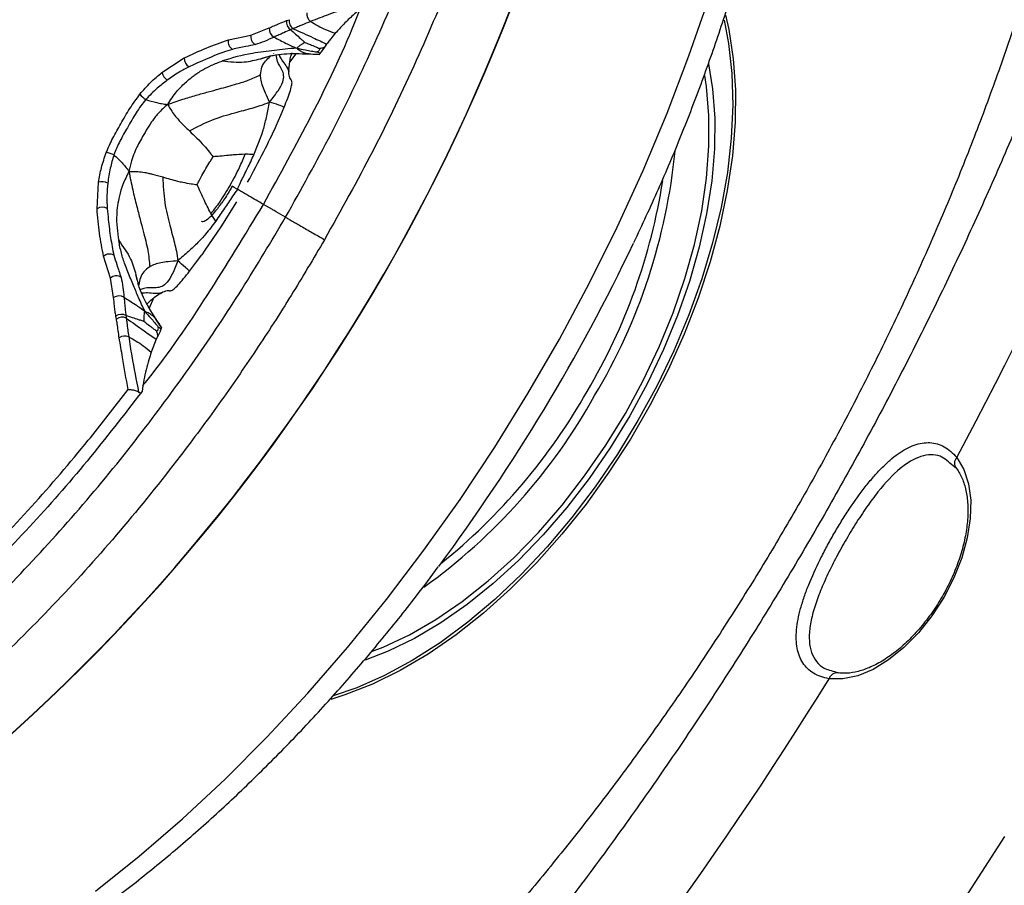
# Model space of a CAD drawing. Units: millimetres. Extents: x 69 to 1126, y 56 to 792.
# Drawn here: x 924 to 963, y 185 to 219 of the extents above; entities that cross this region are included whole.
import ezdxf

# ---------------------------------------------------------------- set-up
doc = ezdxf.new("R2010")
doc.units = ezdxf.units.MM

msp = doc.modelspace()

# ---------------------------------------------------------------- linework, layer by layer
at = {"color": 7, "linetype": 'Continuous', "lineweight": 25}
for p, q in [((932.8119, 218.7785), (933.5427, 219.0607)), ((934.2368, 219.3525), (934.3439, 219.3907)), ((931.9131, 218.5808), (932.8119, 218.7785)), ((935.7619, 218.299), (935.6289, 218.101)), ((935.8419, 218.4152), (935.7619, 218.299)), ((933.2034, 217.8299), (933.6285, 217.9532)), ((933.4167, 217.8962), (933.2034, 217.8299)), ((933.7152, 218.0341), (933.732, 218.0232)), ((934.3678, 217.6902), (934.6231, 218.0236)), ((935.12, 218.0303), (935.082, 218.0324)), ((935.134, 218.0252), (935.5759, 217.9991)), ((929.252, 217.2808), (930.1392, 217.8593)), ((934.3296, 217.309), (934.3409, 217.3868)), ((933.8231, 215.144), (934.0124, 215.5743)), ((934.0124, 215.5743), (934.1455, 215.893)), ((926.6561, 211.8336), (926.7152, 212.8936)), ((932.2324, 212.1115), (931.603, 211.1034)), ((933.6718, 211.7976), (933.3156, 212.0034)), ((931.603, 211.1034), (930.974, 210.1692)), ((930.974, 210.1692), (930.8426, 209.9842)), ((927.1961, 209.0538), (926.9181, 209.9307)), ((930.3586, 209.3356), (930.6002, 209.6531)), ((930.6002, 209.6531), (930.8426, 209.9842)), ((927.3174, 208.2783), (927.1961, 209.0538)), ((928.214, 209.1879), (928.3198, 208.758)), ((928.2334, 209.1018), (928.214, 209.1879)), ((928.2632, 208.9699), (928.2334, 209.1018)), ((929.2012, 208.4522), (929.2285, 208.4737)), ((928.7534, 207.8658), (928.9228, 208.2615)), ((927.4322, 207.4193), (927.4117, 207.5311)), ((928.9987, 207.4275), (928.9777, 207.4595)), ((929.2536, 207.0484), (929.0101, 207.418)), ((929.1917, 206.9516), (929.0867, 206.7373)), ((929.2162, 207.0046), (929.232, 207.0724)), ((929.0261, 206.6098), (928.8263, 206.0921)), ((929.0867, 206.7373), (929.0261, 206.6098)), ((961.0395, 201.4518), (960.9122, 201.5454)), ((956.1627, 193.3218), (956.3126, 193.2645))]:
    msp.add_line(p, q, dxfattribs=at)
at = {"color": 7, "linetype": 'Continuous', "lineweight": 25, "flags": 128}
for points in [[(926.5958, 184.5414), (928.3456, 185.9393), (930.0748, 187.434), (931.7781, 189.0213), (933.4506, 190.6963), (935.0873, 192.4543), (936.6836, 194.2899), (938.2346, 196.198), (939.7359, 198.1728), (941.1831, 200.2086), (942.5718, 202.2994), (943.8981, 204.439), (945.158, 206.6212), (946.3479, 208.8397), (947.4642, 211.0878), (948.5037, 213.359), (949.4633, 215.6466), (950.3402, 217.9439), (951.1319, 220.2442)], [(951.8043, 219.5782), (951.9354, 218.998), (952.1151, 217.8271), (952.1993, 216.588), (952.1872, 215.2898), (952.0791, 213.9421), (951.8757, 212.5549), (951.5785, 211.1384), (951.1898, 209.7031), (950.7123, 208.2598), (950.1497, 206.819), (949.5061, 205.3914), (948.7863, 203.9876), (947.9955, 202.618), (947.1397, 201.2927), (946.2252, 200.0215), (945.2588, 198.8139), (944.2475, 197.6788), (943.199, 196.6246), (942.1209, 195.6591), (941.0213, 194.7894), (939.9083, 194.022), (938.79, 193.3626), (937.6749, 192.816), (936.5712, 192.3863), (936.0047, 192.2102)], [(951.7451, 219.3764), (951.9249, 218.4391), (952.0566, 217.2363), (952.0926, 215.9699), (952.0326, 214.6494), (951.8771, 213.2844), (951.6273, 211.8851), (951.285, 210.4619), (950.8527, 209.0252), (950.3336, 207.5857), (949.7316, 206.1542), (949.0511, 204.7411), (948.2972, 203.3569)], [(951.1279, 217.6271), (951.2871, 216.6253), (951.3713, 215.4558), (951.3593, 214.227), (951.251, 212.949), (951.0476, 211.6324), (950.7505, 210.2881), (950.3623, 208.9273), (949.8862, 207.5612), (949.3261, 206.2011), (948.6867, 204.8583), (947.9733, 203.544)], [(937.6423, 194.1177), (938.1014, 194.2978), (939.1562, 194.7939), (940.2156, 195.4054), (941.2705, 196.1273), (942.3118, 196.9532), (943.3307, 197.8762), (944.3186, 198.8884), (945.2669, 199.9811), (946.1676, 201.1451), (947.013, 202.3704), (947.7959, 203.6465), (948.5096, 204.9625), (949.148, 206.3073), (949.7057, 207.6694), (950.1779, 209.0371), (950.5606, 210.3987), (950.8505, 211.7427), (951.0452, 213.0576), (951.1429, 214.3321), (951.1429, 215.5554), (951.0452, 216.7171), (950.9799, 217.1563)], [(932.9348, 213.9908), (933.2527, 214.7942), (933.3095, 214.9791), (933.3226, 215.0252), (933.3258, 215.0367), (933.3266, 215.0396), (933.3268, 215.0403), (933.3269, 215.0405), (933.3269, 215.0405), (933.3269, 215.0405), (933.3269, 215.0405), (933.3269, 215.0405), (933.3269, 215.0405), (933.3269, 215.0405), (933.3269, 215.0405), (933.3269, 215.0405)], [(926.3073, 202.5745), (926.3892, 202.6754), (927.8997, 204.6064)], [(948.2972, 203.3569), (947.4754, 202.0119), (946.5919, 200.7161), (945.6531, 199.4789), (944.6661, 198.3097), (943.6381, 197.2171), (942.5767, 196.209), (941.4899, 195.2931), (940.3855, 194.4761), (939.2719, 193.764), (938.1573, 193.1621), (937.0499, 192.6748), (936.1031, 192.3483)], [(947.9733, 203.544), (947.1918, 202.269), (946.3487, 201.044), (945.4509, 199.8789), (944.5058, 198.7836), (943.5214, 197.767), (942.5058, 196.8377), (941.4674, 196.0033), (940.4148, 195.2706), (939.3567, 194.6459), (938.3019, 194.1342), (937.3822, 193.7805)], [(961.0536, 201.8824), (961.3394, 201.4086), (961.5285, 200.8327), (961.6156, 200.171), (961.5982, 199.4422), (961.4767, 198.6668), (961.2546, 197.8669), (960.9383, 197.065), (960.5366, 196.2837), (960.0608, 195.5452), (959.5245, 194.8702), (958.9428, 194.278), (958.3321, 193.7852), (957.7097, 193.4058), (957.0932, 193.1504), (956.4999, 193.0263), (955.9467, 193.037)], [(929.0382, 146.9255), (931.709, 149.2479), (934.3543, 151.6634), (936.971, 154.169), (939.5559, 156.7617), (942.1058, 159.4382), (944.6174, 162.1952), (947.0878, 165.0295), (949.5139, 167.9373), (951.8926, 170.9153), (954.2212, 173.9597), (956.4966, 177.0667), (958.7161, 180.2326), (960.877, 183.4534), (962.9766, 186.7252)]]:
    msp.add_lwpolyline(points, dxfattribs=at)
at = {"color": 7, "linetype": 'Continuous', "lineweight": 25}
for centre, radius, start, end in [((872.9428, 246.8602), 75.2771, 307.926774, 352.067559), ((872.7445, 246.9745), 75.5154, 307.983532, 352.016468), ((822.3448, 276.551), 157.5295, 331.705887, 341.406239), ((935.4325, 219.6271), 0.3855, 173.89274, 232.94457), ((933.9249, 219.0311), 0.3834, 175.56851, 241.32952), ((934.6055, 219.3024), 0.372, 172.26375, 237.31276), ((934.7129, 219.3395), 0.3726, 172.11395, 236.31056), ((933.1476, 218.7056), 0.3435, 167.74231, 243.12614), ((932.2522, 218.5071), 0.347, 167.73209, 240.31977), ((930.5465, 217.8548), 0.4073, 179.37527, 239.49653), ((929.7634, 217.4138), 0.5284, 194.57488, 235.8221), ((929.1816, 217.0587), 1.0336, 218.6085, 236.542), ((926.8708, 213.056), 1.0342, 63.46105, 81.38404), ((926.398, 216.4103), 23.4971, 329.1346, 354.44718), ((926.8549, 212.3824), 0.5299, 64.19826, 105.28298), ((926.0146, 216.55), 23.5527, 329.30867, 351.19475), ((926.8633, 211.4823), 0.4079, 60.53685, 120.54347), ((877.668, 244.1361), 78.0942, 323.35563, 334.454739), ((927.1514, 209.6738), 0.3471, 59.68574, 132.25129), ((927.4271, 208.7996), 0.3435, 56.88116, 132.27867), ((927.5342, 207.962), 0.3835, 58.67539, 124.42778), ((927.6394, 207.2369), 0.3721, 62.69161, 127.73303), ((927.661, 207.1252), 0.3726, 63.69366, 127.88289), ((927.7718, 206.3582), 0.3855, 67.05931, 126.10398), ((925.4055, 216.3383), 23.9734, 308.76807, 330.48691), ((926.0292, 215.8061), 23.5143, 305.6623, 330.85972), ((874.7944, 244.4014), 66.3555, 314.893566, 320.924446), ((961.2957, 201.6589), 0.3294, 137.28501, 218.95635), ((956.2613, 192.9391), 0.3295, 81.0493, 162.7135), ((821.9359, 275.8226), 157.5194, 318.593414, 328.29418)]:
    msp.add_arc(centre, radius, start, end, dxfattribs=at)
for points, knots in [([(934.1998, 211.4926), (934.8187, 212.6002), (936.0566, 214.8154), (937.7158, 218.2642), (939.2123, 221.7865), (940.5039, 225.3349), (941.5757, 228.8492), (942.4366, 232.3398), (943.0813, 235.8134), (943.499, 239.2081), (943.6871, 242.4617), (943.6499, 245.5859), (943.3797, 248.5794), (942.8808, 251.3915), (942.1631, 253.9844), (941.232, 256.3749), (940.0764, 258.5669), (938.8633, 260.3037), (937.6879, 261.6445), (936.6097, 262.6682), (935.4542, 263.5887), (934.6179, 264.1032), (934.1998, 264.3604)], [0, 0, 0, 0, 0.0528882, 0.1057766, 0.1601829, 0.2145898, 0.2675352, 0.3204806, 0.3749359, 0.4293886, 0.4823513, 0.5353128, 0.5899219, 0.6445341, 0.6974272, 0.7503209, 0.8047085, 0.8590957, 0.8941074, 0.9291189, 0.9645595, 1, 1, 1, 1]), ([(972.6004, 255.7242), (972.5985, 255.3392), (972.593, 254.2178), (972.531, 252.3082), (972.3895, 249.9773), (972.1743, 247.584), (971.8855, 245.1338), (971.5217, 242.6309), (971.0823, 240.08), (970.5669, 237.4859), (969.9753, 234.8534), (969.3075, 232.1875), (968.5638, 229.4933), (967.7448, 226.7757), (966.8512, 224.0398), (965.8839, 221.2908), (964.8441, 218.5338), (963.7332, 215.7738), (962.5528, 213.016), (961.3046, 210.2653), (959.9904, 207.5268), (958.6126, 204.8054), (957.1732, 202.1061), (955.6748, 199.4336), (954.12, 196.7927), (952.5115, 194.1882), (950.8523, 191.6247), (949.1455, 189.1066), (947.3942, 186.6384), (945.6019, 184.2243), (943.7719, 181.8683), (941.9079, 179.5744), (940.0135, 177.3465), (938.0927, 175.1883), (936.1492, 173.1031), (934.1873, 171.0942), (932.211, 169.1649), (930.2246, 167.3179), (928.2324, 165.5559), (926.2389, 163.8813), (924.2484, 162.2963), (922.2656, 160.8027), (920.2949, 159.4021), (918.3411, 158.0957), (916.4086, 156.8845), (914.502, 155.7691), (912.6258, 154.7496), (910.7845, 153.8259), (908.9824, 152.9975), (907.2236, 152.2633), (905.5121, 151.622), (903.8519, 151.072), (902.2464, 150.611), (900.6987, 150.2365), (899.2112, 149.9455), (897.7856, 149.7349), (896.423, 149.6012), (895.1232, 149.5412), (893.8852, 149.5516), (892.7061, 149.6298), (891.5812, 149.7743), (890.5037, 149.986), (889.4618, 150.266), (888.4489, 150.6334), (887.7653, 150.9173), (887.4284, 151.1084), (887.4065, 151.1209)], [0, 0, 0, 0, 0.0080709, 0.0235072, 0.0389763, 0.0544841, 0.0700321, 0.085621, 0.1012505, 0.1169199, 0.1326278, 0.1483725, 0.1641519, 0.179964, 0.1958061, 0.2116757, 0.2275702, 0.2434868, 0.2594227, 0.275375, 0.2913409, 0.3073175, 0.3233019, 0.3392912, 0.3552825, 0.3712726, 0.3872579, 0.4032356, 0.4192028, 0.4351565, 0.4510938, 0.467012, 0.4829082, 0.4987795, 0.5146232, 0.5304366, 0.5462173, 0.5619626, 0.5776705, 0.593339, 0.6089663, 0.6245513, 0.6400932, 0.655592, 0.6710484, 0.6864642, 0.7018423, 0.7171872, 0.7325054, 0.7478055, 0.7630988, 0.778396, 0.7937136, 0.8090738, 0.8245049, 0.8400425, 0.8557315, 0.8716288, 0.887807, 0.9043595, 0.9214074, 0.9391102, 0.9576778, 0.9773807, 0.998528, 1, 1, 1, 1]), ([(967.5725, 246.8508), (967.589, 246.6177), (967.6538, 245.7018), (967.6856, 244.0387), (967.6661, 241.8667), (967.5601, 239.6372), (967.3739, 237.3602), (967.1057, 235.0389), (966.7557, 232.6782), (966.3242, 230.2831), (965.8116, 227.8585), (965.2184, 225.4095), (964.5457, 222.9412), (963.7943, 220.4587), (962.9657, 217.9672), (962.0612, 215.472), (961.0825, 212.9783), (960.0315, 210.4913), (958.9101, 208.0161), (957.7207, 205.558), (956.4655, 203.1219), (955.147, 200.713), (953.768, 198.3363), (952.3313, 195.9965), (950.8399, 193.6987), (949.2969, 191.4474), (947.7055, 189.2473), (946.0693, 187.1029), (944.3915, 185.0184), (942.6759, 182.9981), (940.9262, 181.0461), (939.1462, 179.1662), (937.3398, 177.362), (935.511, 175.6372), (933.6639, 173.995), (931.8025, 172.4385), (929.9312, 170.9707), (928.0541, 169.5938), (926.1756, 168.3113), (924.2994, 167.1218), (922.4316, 166.0392), (921.09, 165.3054), (920.3775, 164.9631), (920.2788, 164.9157)], [0, 0, 0, 0, 0.0085888, 0.0337541, 0.0589248, 0.0841076, 0.109307, 0.1345262, 0.1597668, 0.1850296, 0.2103147, 0.2356214, 0.2609487, 0.2862954, 0.3116598, 0.3370402, 0.3624348, 0.3878416, 0.4132586, 0.4386839, 0.4641153, 0.4895507, 0.5149881, 0.5404254, 0.5658598, 0.5912891, 0.6167114, 0.6421245, 0.6675263, 0.6929148, 0.7182879, 0.7436437, 0.7689803, 0.7942959, 0.819589, 0.8448583, 0.8701027, 0.8953218, 0.9205157, 0.9456854, 0.9708328, 0.9959614, 1, 1, 1, 1]), ([(945.1666, 238.0895), (945.0352, 237.0343), (944.7724, 234.9237), (944.131, 231.6459), (943.3001, 228.3042), (942.244, 224.8461), (940.9667, 221.3204), (939.447, 217.7186), (937.7274, 214.1223), (936.414, 211.7696), (935.7573, 210.5933)], [0, 0, 0, 0, 0.1184082, 0.2368164, 0.3581332, 0.47945, 0.6077241, 0.7359982, 0.8679991, 1, 1, 1, 1]), ([(948.1393, 210.4762), (948.4708, 211.1855), (949.1364, 212.6097), (950.0452, 214.7711), (950.8866, 216.9476), (951.6498, 219.1305), (952.3342, 221.3138), (952.9375, 223.4921), (953.458, 225.6599), (953.8941, 227.812), (954.2443, 229.9428), (954.5075, 232.0472), (954.6813, 234.1193), (954.7535, 235.7803), (954.7595, 236.7448), (954.7613, 237.0426)], [0, 0, 0, 0, 0.0795612, 0.1597405, 0.2399468, 0.3201867, 0.4004666, 0.4807925, 0.5611701, 0.6416041, 0.7220985, 0.8026554, 0.8832746, 0.9639529, 1, 1, 1, 1]), ([(937.3169, 220.0809), (936.8532, 219.924), (936.1365, 219.6814), (935.4434, 219.414), (935.2003, 219.3194), (935.2003, 219.3194)], [0, 0, 0, 0, 0.6469288, 0.9999837, 1, 1, 1, 1]), ([(937.36, 219.9498), (937.2047, 219.8247), (936.9097, 219.5869), (936.5195, 219.2135), (936.3009, 218.9701), (936.1904, 218.847)], [0, 0, 0, 0, 0.3543988, 0.673396, 1, 1, 1, 1]), ([(933.3155, 212.0034), (933.9692, 213.1893), (935.279, 215.5657), (936.5435, 218.1877), (937.0971, 219.6101), (937.167, 219.7896)], [0, 0, 0, 0, 0.4653524, 0.9325151, 1, 1, 1, 1]), ([(933.5427, 219.0607), (933.6087, 219.0899), (933.7409, 219.1484), (933.9727, 219.2493), (934.1376, 219.3138), (934.2368, 219.3525)], [0, 0, 0, 0, 0.2848906, 0.5697531, 1, 1, 1, 1]), ([(935.2003, 219.3194), (935.2002, 219.3194), (935.0843, 219.271), (934.9115, 219.2017), (934.6785, 219.1031), (934.5643, 219.0527), (934.5063, 219.0296), (934.5063, 219.0296)], [0, 0, 0, 0, 0.0000462, 0.4937921, 0.7424986, 0.9999529, 1, 1, 1, 1]), ([(935.2003, 219.3194), (935.3981, 219.2036), (935.7191, 219.0157), (936.0597, 218.8938), (936.1904, 218.847)], [0, 0, 0, 0, 0.6163617, 1, 1, 1, 1]), ([(933.741, 218.6947), (933.741, 218.6947), (933.6122, 218.6355), (933.3625, 218.5169), (933.1132, 218.4376), (932.9923, 218.3992)], [0, 0, 0, 0, 0.0000442, 0.5152641, 1, 1, 1, 1]), ([(934.4045, 218.9893), (934.4045, 218.9893), (934.3137, 218.9522), (934.1582, 218.8828), (933.9343, 218.7832), (933.8055, 218.7244), (933.741, 218.6947), (933.741, 218.6947)], [0, 0, 0, 0, 0.0000494, 0.4243148, 0.7114077, 0.9999507, 1, 1, 1, 1]), ([(933.741, 218.6947), (933.8992, 218.6097), (934.1193, 218.4916), (934.4219, 218.3452), (934.5678, 218.2845), (934.6444, 218.2526)], [0, 0, 0, 0, 0.5481996, 0.7628748, 1, 1, 1, 1]), ([(934.5063, 219.0296), (934.5063, 219.0296), (934.4724, 219.016), (934.4382, 219.0031), (934.4045, 218.9893), (934.4045, 218.9893)], [0, 0, 0, 0, 0.0003138, 0.9996862, 1, 1, 1, 1]), ([(934.4045, 218.9893), (934.5352, 218.8714), (934.7027, 218.7201), (934.8898, 218.5551), (934.9484, 218.5022), (934.9717, 218.4811)], [0, 0, 0, 0, 0.6807079, 0.872489, 1, 1, 1, 1]), ([(934.5063, 219.0296), (934.7791, 218.908), (935.2509, 218.6978), (935.6666, 218.499), (935.8419, 218.4152)], [0, 0, 0, 0, 0.5783806, 1, 1, 1, 1]), ([(936.1904, 218.847), (936.1277, 218.7743), (936.0257, 218.656), (935.9155, 218.5171), (935.8618, 218.4428), (935.8419, 218.4152)], [0, 0, 0, 0, 0.4999815, 0.8146025, 1, 1, 1, 1]), ([(930.1392, 217.8593), (930.4362, 217.9982), (931.032, 218.2768), (931.6188, 218.4792), (931.9131, 218.5808)], [0, 0, 0, 0, 0.4983505, 1, 1, 1, 1]), ([(932.9923, 218.3992), (932.8645, 218.3709), (932.5605, 218.3036), (932.2565, 218.2416), (932.0804, 218.2056)], [0, 0, 0, 0, 0.4205303, 1, 1, 1, 1]), ([(934.9717, 218.4811), (934.9507, 218.4682), (934.8984, 218.4362), (934.8191, 218.3829), (934.725, 218.3184), (934.6737, 218.2765), (934.6444, 218.2526)], [0, 0, 0, 0, 0.1732652, 0.4305911, 0.675616, 1, 1, 1, 1]), ([(934.9717, 218.4811), (935.0285, 218.459), (935.1526, 218.4106), (935.3199, 218.3418), (935.458, 218.2825), (935.5264, 218.2504), (935.5534, 218.2378)], [0, 0, 0, 0, 0.2866586, 0.6272351, 0.8533286, 1, 1, 1, 1]), ([(935.7619, 218.299), (935.722, 218.2792), (935.6612, 218.2489), (935.5809, 218.2407), (935.5534, 218.2378)], [0, 0, 0, 0, 0.6572369, 1, 1, 1, 1]), ([(932.0804, 218.2056), (931.952, 218.1653), (931.3841, 217.9872), (930.7954, 217.7147), (930.3398, 217.5039)], [0, 0, 0, 0, 0.2261278, 1, 1, 1, 1]), ([(934.6444, 218.2526), (934.4888, 218.2404), (934.1837, 218.2165), (933.7478, 218.1542), (933.3129, 218.1011), (932.5941, 218.021), (932.0656, 217.862), (931.6737, 217.744)], [0, 0, 0, 0, 0.1419162, 0.2781448, 0.422461, 0.5717321, 1, 1, 1, 1]), ([(933.1995, 217.1942), (933.2125, 217.297), (933.2386, 217.5024), (933.3847, 217.7433), (933.5292, 217.8696), (933.6014, 217.9326)], [0, 0, 0, 0, 0.3338791, 0.6672089, 1, 1, 1, 1]), ([(933.5486, 217.937), (933.6107, 217.9485), (933.7446, 217.9734), (934.2636, 218.0497), (934.7822, 218.0352), (935.1282, 218.0255)], [0, 0, 0, 0, 0.2232715, 0.4816821, 1, 1, 1, 1]), ([(933.5579, 216.095), (933.6243, 216.1796), (933.7473, 216.3363), (933.9402, 216.6077), (934.1069, 216.8983), (934.1398, 217.1729), (934.0524, 217.4243), (933.8771, 217.656), (933.8353, 217.898), (933.8185, 217.9955)], [0, 0, 0, 0, 0.108889, 0.2017231, 0.3691544, 0.518319, 0.6598431, 0.8629904, 1, 1, 1, 1]), ([(933.9333, 218.0161), (933.9354, 218.0078), (933.9686, 217.8772), (934.104, 217.6967), (934.2672, 217.4866), (934.3116, 217.3601), (934.3296, 217.309)], [0, 0, 0, 0, 0.0316843, 0.5002578, 0.7982598, 1, 1, 1, 1]), ([(934.3325, 217.2922), (934.3374, 217.4217), (934.3441, 217.5979), (934.4033, 217.9002), (934.4419, 218.0282), (934.4573, 218.0792)], [0, 0, 0, 0, 0.6258488, 0.8512131, 1, 1, 1, 1]), ([(934.6444, 218.2526), (934.7609, 218.2301), (934.9547, 218.1928), (935.2258, 218.1363), (935.3829, 218.1128), (935.4595, 218.1013)], [0, 0, 0, 0, 0.4358615, 0.7248646, 1, 1, 1, 1]), ([(934.6444, 218.2526), (934.6923, 218.214), (934.7776, 218.1452), (934.9466, 218.0677), (935.0317, 218.0455), (935.082, 218.0324)], [0, 0, 0, 0, 0.3444018, 0.6126266, 1, 1, 1, 1]), ([(935.082, 218.0324), (935.1723, 218.0249), (935.329, 218.0118), (935.4803, 218.0076), (935.5444, 218.0058)], [0, 0, 0, 0, 0.5760586, 1, 1, 1, 1]), ([(935.5534, 218.2378), (935.5565, 218.2219), (935.5634, 218.1869), (935.5334, 218.1382), (935.4857, 218.1144), (935.4595, 218.1013)], [0, 0, 0, 0, 0.2735586, 0.601495, 1, 1, 1, 1]), ([(935.4595, 218.1013), (935.4813, 218.092), (935.5266, 218.0725), (935.5717, 218.0598), (935.5952, 218.0532)], [0, 0, 0, 0, 0.4815093, 1, 1, 1, 1]), ([(935.5444, 218.0058), (935.5494, 218.0092), (935.5576, 218.0147), (935.5704, 218.0261), (935.5818, 218.0372), (935.5907, 218.0479), (935.5952, 218.0532)], [0, 0, 0, 0, 0.3400116, 0.5600187, 0.7800198, 1, 1, 1, 1]), ([(935.5952, 218.0532), (935.6008, 218.0606), (935.6109, 218.0737), (935.6234, 218.0926), (935.6289, 218.101)], [0, 0, 0, 0, 0.5599678, 1, 1, 1, 1]), ([(930.3398, 217.5039), (930.2028, 217.4346), (929.9113, 217.287), (929.6207, 217.0842), (929.4666, 216.9766)], [0, 0, 0, 0, 0.4699213, 1, 1, 1, 1]), ([(929.4834, 216.0052), (929.5971, 216.179), (929.806, 216.4982), (930.1277, 216.8192), (930.3641, 217.0273), (930.534, 217.1603), (930.7024, 217.2785), (930.9332, 217.42), (931.2581, 217.5851), (931.5261, 217.6876), (931.6737, 217.744)], [0, 0, 0, 0, 0.1941931, 0.3567147, 0.4479476, 0.5177047, 0.5849453, 0.6711423, 0.8189424, 1, 1, 1, 1]), ([(931.6737, 217.744), (931.9691, 217.7119), (932.4985, 217.6543), (932.9874, 217.7761), (933.2034, 217.8299)], [0, 0, 0, 0, 0.5581633, 1, 1, 1, 1]), ([(928.3739, 216.4137), (928.5116, 216.573), (928.7914, 216.8964), (929.0969, 217.1514), (929.252, 217.2808)], [0, 0, 0, 0, 0.4924344, 1, 1, 1, 1]), ([(929.4834, 216.0052), (929.6835, 216.0756), (930.0586, 216.2077), (930.6037, 216.3662), (931.0901, 216.501), (931.6377, 216.6494), (932.1698, 216.7993), (932.7415, 216.9702), (933.0391, 217.1158), (933.1995, 217.1942)], [0, 0, 0, 0, 0.1570449, 0.2944548, 0.4210034, 0.533069, 0.7208125, 0.8495212, 1, 1, 1, 1]), ([(933.5578, 216.095), (933.5021, 216.2154), (933.4064, 216.4224), (933.2854, 216.7139), (933.2124, 216.9647), (933.2037, 217.1192), (933.1995, 217.1942)], [0, 0, 0, 0, 0.3354976, 0.5769919, 0.7947097, 1, 1, 1, 1]), ([(934.1455, 215.893), (934.2413, 216.1352), (934.3835, 216.4946), (934.4606, 216.8096), (934.4585, 216.9272), (934.4208, 216.9973), (934.3538, 217.0651), (934.3387, 217.2174), (934.3296, 217.309)], [0, 0, 0, 0, 0.2504758, 0.3715178, 0.4980086, 0.5839154, 0.7495337, 1, 1, 1, 1]), ([(929.4666, 216.9766), (929.3322, 216.8721), (929.0371, 216.6425), (928.7554, 216.3619), (928.6117, 216.1963), (928.6117, 216.1963)], [0, 0, 0, 0, 0.4554546, 0.999961, 1, 1, 1, 1]), ([(927.0257, 214.0786), (927.1095, 214.2718), (927.2791, 214.6627), (927.6165, 215.24), (927.9566, 215.8445), (928.2346, 216.2237), (928.3739, 216.4137)], [0, 0, 0, 0, 0.2352282, 0.4757072, 0.7372165, 1, 1, 1, 1]), ([(928.6117, 216.1963), (928.6117, 216.1963), (928.4702, 216.0332), (928.2072, 215.6646), (927.8811, 215.0963), (927.565, 214.542), (927.3979, 214.1695), (927.3329, 213.9813), (927.3329, 213.9813)], [0, 0, 0, 0, 0.0000186, 0.2566175, 0.5255338, 0.7633842, 0.9999814, 1, 1, 1, 1]), ([(929.4834, 216.0052), (929.3501, 215.887), (929.111, 215.6751), (928.8392, 215.3123), (928.6253, 214.9712), (928.4434, 214.6555), (928.2799, 214.3587), (928.1415, 214.0649), (928.0114, 213.7204), (927.9619, 213.4646), (927.9343, 213.322)], [0, 0, 0, 0, 0.1694306, 0.3038472, 0.4295599, 0.5526721, 0.6505275, 0.7519921, 0.8616585, 1, 1, 1, 1]), ([(928.6117, 216.1963), (928.7552, 216.1526), (928.9616, 216.0896), (929.2538, 216.03), (929.4014, 216.0141), (929.4834, 216.0052)], [0, 0, 0, 0, 0.5032822, 0.7236669, 1, 1, 1, 1]), ([(929.4834, 216.0052), (929.5346, 215.9115), (929.6241, 215.7474), (929.7885, 215.5306), (930.0172, 215.2661), (930.2121, 215.0775), (930.3495, 214.9445)], [0, 0, 0, 0, 0.2450081, 0.4288139, 0.5973923, 1, 1, 1, 1]), ([(930.3495, 214.9445), (930.6556, 215.1035), (931.2413, 215.4078), (931.9952, 215.6221), (932.5218, 215.7637), (932.8654, 215.8552), (933.2194, 215.96), (933.4374, 216.047), (933.5578, 216.095)], [0, 0, 0, 0, 0.2929447, 0.5606176, 0.6718881, 0.7740179, 0.8751619, 1, 1, 1, 1]), ([(933.3269, 215.0405), (933.3677, 215.2062), (933.4547, 215.5594), (933.522, 215.9092), (933.5577, 216.0949)], [0, 0, 0, 0, 0.4692027, 1, 1, 1, 1]), ([(934.158, 215.8868), (934.0819, 215.9177), (933.8906, 215.9955), (933.683, 216.0575), (933.5579, 216.0949)], [0, 0, 0, 0, 0.397492, 1, 1, 1, 1]), ([(932.6807, 212.8881), (932.9052, 213.3032), (933.3246, 214.0788), (933.6649, 214.806), (933.8231, 215.144)], [0, 0, 0, 0, 0.5352176, 1, 1, 1, 1]), ([(930.3495, 214.9445), (930.551, 214.7518), (930.8348, 214.4802), (931.133, 214.124), (931.2508, 213.9729), (931.3006, 213.9091)], [0, 0, 0, 0, 0.5856155, 0.8251293, 1, 1, 1, 1]), ([(926.7152, 212.8936), (926.7487, 213.0858), (926.8166, 213.4748), (926.9554, 213.8757), (927.0257, 214.0786)], [0, 0, 0, 0, 0.4938705, 1, 1, 1, 1]), ([(927.3329, 213.9813), (927.3329, 213.9813), (927.2728, 213.8075), (927.1668, 213.4267), (927.114, 213.0583), (927.0855, 212.8595)], [0, 0, 0, 0, 0.0000393, 0.4602603, 1, 1, 1, 1]), ([(927.3329, 213.9813), (927.4425, 213.8789), (927.6002, 213.7317), (927.7979, 213.5084), (927.8855, 213.3886), (927.9343, 213.322)], [0, 0, 0, 0, 0.5032822, 0.7236669, 1, 1, 1, 1]), ([(932.5769, 214.0101), (932.4238, 214.0036), (932.2034, 213.9942), (931.8683, 213.9603), (931.5959, 213.9315), (931.3909, 213.916), (931.3006, 213.9091)], [0, 0, 0, 0, 0.3590656, 0.5172003, 0.7870685, 1, 1, 1, 1]), ([(931.9827, 212.7741), (932.1139, 213.0082), (932.3405, 213.4123), (932.5069, 213.8331), (932.5769, 214.0101)], [0, 0, 0, 0, 0.5792254, 1, 1, 1, 1]), ([(932.2717, 212.6065), (932.3188, 212.71), (932.4065, 212.9029), (932.5431, 213.1754), (932.7203, 213.5345), (932.8473, 213.8047), (932.9348, 213.9908)], [0, 0, 0, 0, 0.2198992, 0.4098226, 0.593379, 1, 1, 1, 1]), ([(932.9348, 213.9908), (932.8732, 213.997), (932.7541, 214.009), (932.6345, 214.0098), (932.5769, 214.0101)], [0, 0, 0, 0, 0.5174382, 1, 1, 1, 1]), ([(930.6581, 212.7963), (930.6857, 212.8475), (930.7504, 212.9672), (930.8657, 213.182), (931.0079, 213.435), (931.144, 213.6551), (931.2409, 213.8122), (931.2829, 213.8805), (931.3006, 213.9091)], [0, 0, 0, 0, 0.136178, 0.3182233, 0.5686687, 0.8124047, 0.9212383, 1, 1, 1, 1]), ([(927.9343, 213.322), (927.8451, 213.147), (927.6811, 212.8254), (927.5506, 212.3591), (927.4712, 211.9587), (927.4099, 211.3488), (927.4745, 210.8975), (927.5234, 210.5555)], [0, 0, 0, 0, 0.1835837, 0.3375976, 0.4759959, 0.6029681, 1, 1, 1, 1]), ([(927.9343, 213.322), (928.0519, 213.3243), (928.2577, 213.3283), (928.5306, 213.2895), (928.7244, 213.2507), (928.9654, 213.1943), (929.147, 213.1421), (929.2859, 213.1023)], [0, 0, 0, 0, 0.2694535, 0.4714149, 0.601633, 0.6955552, 1, 1, 1, 1]), ([(927.9343, 213.322), (927.9812, 213.0761), (928.069, 212.6163), (928.2312, 211.9764), (928.3776, 211.4225), (928.5321, 210.8237), (928.7041, 210.187), (928.744, 209.7257), (928.7627, 209.5094)], [0, 0, 0, 0, 0.1853298, 0.3466571, 0.4900879, 0.6131399, 0.8186429, 1, 1, 1, 1]), ([(927.0855, 212.8595), (927.0704, 212.6932), (927.0382, 212.339), (927.055, 212.0113), (927.064, 211.8374)], [0, 0, 0, 0, 0.4694832, 1, 1, 1, 1]), ([(929.2859, 213.1023), (929.3012, 212.7577), (929.3306, 212.0983), (929.522, 211.3383), (929.6627, 210.8114), (929.7552, 210.4682), (929.8415, 210.1093), (929.8752, 209.8771), (929.8938, 209.7488)], [0, 0, 0, 0, 0.2929551, 0.5606361, 0.6719094, 0.774041, 0.8751856, 1, 1, 1, 1]), ([(929.2859, 213.1023), (929.4823, 213.0439), (929.7495, 212.9644), (930.1276, 212.8803), (930.3882, 212.8338), (930.578, 212.8074), (930.6581, 212.7963)], [0, 0, 0, 0, 0.43059, 0.5859025, 0.8252505, 1, 1, 1, 1]), ([(931.2087, 211.6405), (931.1092, 211.8376), (930.9576, 212.1376), (930.7866, 212.5295), (930.6974, 212.7147), (930.6581, 212.7963)], [0, 0, 0, 0, 0.5170386, 0.7869972, 1, 1, 1, 1]), ([(931.9824, 212.7736), (931.8452, 212.5428), (931.6085, 212.1444), (931.3271, 211.7897), (931.2087, 211.6405)], [0, 0, 0, 0, 0.5792256, 1, 1, 1, 1]), ([(932.0644, 212.7274), (932.0345, 212.6763), (931.9111, 212.4654), (931.6794, 212.108), (931.3893, 211.7215), (931.123, 211.4326), (930.9551, 211.3274), (930.8609, 211.2952), (930.8509, 211.3299), (930.8499, 211.3336)], [0, 0, 0, 0, 0.0587782, 0.242863, 0.4299886, 0.6299346, 0.8485502, 0.9838962, 1, 1, 1, 1]), ([(932.2717, 212.6065), (932.2056, 212.514), (932.0825, 212.3417), (931.9147, 212.0871), (931.6923, 211.7541), (931.5219, 211.5091), (931.4045, 211.3402)], [0, 0, 0, 0, 0.2198992, 0.4098226, 0.593379, 1, 1, 1, 1]), ([(933.3153, 212.0035), (933.1214, 212.1157), (932.7348, 212.3394), (932.2874, 212.5983), (932.0644, 212.7274)], [0, 0, 0, 0, 0.5016354, 1, 1, 1, 1]), ([(928.4937, 204.7589), (928.563, 204.8447), (929.4785, 205.9781), (931.1236, 208.3858), (932.5755, 210.7819), (933.3156, 212.0034)], [0, 0, 0, 0, 0.0386211, 0.5099083, 1, 1, 1, 1]), ([(926.9181, 209.9307), (926.8591, 210.235), (926.7408, 210.8461), (926.6844, 211.5036), (926.6561, 211.8336)], [0, 0, 0, 0, 0.4979756, 1, 1, 1, 1]), ([(927.064, 211.8374), (927.0779, 211.6892), (927.1157, 211.2866), (927.1923, 210.662), (927.2818, 210.2032), (927.3266, 209.9734)], [0, 0, 0, 0, 0.2253911, 0.6121098, 1, 1, 1, 1]), ([(931.4045, 211.3402), (931.3683, 211.3905), (931.2983, 211.4876), (931.2379, 211.5907), (931.2087, 211.6405)], [0, 0, 0, 0, 0.5174382, 1, 1, 1, 1]), ([(934.1998, 211.4926), (934.0677, 211.5688), (933.87, 211.683), (933.7212, 211.769), (933.6718, 211.7976)], [0, 0, 0, 0, 0.6679771, 1, 1, 1, 1]), ([(888.4174, 185.063), (889.0756, 184.7198), (890.3943, 184.0324), (892.5639, 183.3656), (894.8498, 182.9672), (897.2503, 182.8687), (899.7461, 183.0713), (902.3219, 183.5674), (904.9606, 184.3516), (907.6448, 185.4198), (910.3675, 186.7791), (913.1116, 188.4151), (915.8489, 190.3083), (918.5532, 192.4417), (921.2008, 194.8062), (923.7748, 197.3809), (926.2583, 200.1461), (928.534, 202.9609), (930.5981, 205.7886), (932.4735, 208.5869), (933.6246, 210.5244), (934.1998, 211.4926)], [0, 0, 0, 0, 0.0535521, 0.1072933, 0.1610366, 0.2145916, 0.2682024, 0.3220017, 0.3757949, 0.4293976, 0.4830754, 0.5369578, 0.5908477, 0.6445359, 0.6980845, 0.7518195, 0.8055542, 0.8591024, 0.9060474, 0.9530556, 1, 1, 1, 1]), ([(931.4045, 211.3402), (931.2722, 211.1603), (931.045, 210.8513), (930.7957, 210.5865), (930.6915, 210.4758)], [0, 0, 0, 0, 0.5819874, 1, 1, 1, 1]), ([(935.7573, 210.5933), (935.3171, 209.8468), (934.4367, 208.354), (933.023, 206.1651), (931.5441, 204.02), (929.7435, 201.5877), (927.5956, 198.9284), (925.0495, 196.0883), (922.3813, 193.43), (919.5702, 190.9166), (917.6376, 189.4479), (916.6501, 188.6974)], [0, 0, 0, 0, 0.0849232, 0.1698464, 0.2558204, 0.3417945, 0.4700119, 0.5982294, 0.7301692, 0.862109, 1, 1, 1, 1]), ([(928.5682, 207.7283), (928.4818, 207.9135), (928.3187, 208.2633), (928.1471, 208.6935), (928.0005, 209.0317), (927.8839, 209.3088), (927.7506, 209.648), (927.619, 210.065), (927.5561, 210.3877), (927.5234, 210.5555)], [0, 0, 0, 0, 0.1865282, 0.3523752, 0.4504811, 0.5500943, 0.6532295, 0.8196575, 1, 1, 1, 1]), ([(927.5234, 210.5555), (927.699, 210.3158), (928.0136, 209.8862), (928.1525, 209.4019), (928.214, 209.1879)], [0, 0, 0, 0, 0.5581633, 1, 1, 1, 1]), ([(930.6915, 210.4758), (930.5684, 210.3576), (930.306, 210.1056), (930.0368, 209.8724), (929.8939, 209.7486)], [0, 0, 0, 0, 0.4691943, 1, 1, 1, 1]), ([(927.3266, 209.9734), (927.3665, 209.8487), (927.4614, 209.5522), (927.5585, 209.2578), (927.6148, 209.0873)], [0, 0, 0, 0, 0.4206821, 1, 1, 1, 1]), ([(929.8938, 209.7486), (929.8201, 209.567), (929.6851, 209.2346), (929.4728, 208.8724), (929.2512, 208.7055), (928.9559, 208.6499), (928.656, 208.6988), (928.4249, 208.6013), (928.3752, 208.5803)], [0, 0, 0, 0, 0.2011115, 0.3682255, 0.5171075, 0.6583634, 0.9265549, 1, 1, 1, 1]), ([(929.8937, 209.7487), (929.7617, 209.7367), (929.5345, 209.7161), (929.2215, 209.6751), (928.9678, 209.6129), (928.8297, 209.5432), (928.7627, 209.5094)], [0, 0, 0, 0, 0.3354976, 0.5769919, 0.7947097, 1, 1, 1, 1]), ([(930.3702, 209.3279), (930.3631, 209.3347), (930.3119, 209.3842), (930.1364, 209.5162), (929.9896, 209.6568), (929.8938, 209.7486)], [0, 0, 0, 0, 0.0523595, 0.3817874, 1, 1, 1, 1]), ([(928.7627, 209.5094), (928.6802, 209.4467), (928.5153, 209.3213), (928.3796, 209.0743), (928.3426, 208.8861), (928.3241, 208.792)], [0, 0, 0, 0, 0.3338791, 0.6672089, 1, 1, 1, 1]), ([(929.2285, 208.4737), (929.3117, 208.5113), (929.468, 208.5818), (929.5523, 208.5484), (929.6372, 208.5596), (929.7223, 208.6051), (929.9575, 208.8302), (930.1964, 209.1312), (930.3586, 209.3356)], [0, 0, 0, 0, 0.2491165, 0.4679139, 0.4986918, 0.6297008, 0.7485565, 1, 1, 1, 1]), ([(927.6148, 209.0873), (927.6435, 208.9553), (927.6991, 208.6988), (927.7212, 208.4228), (927.7336, 208.2896), (927.7336, 208.2896)], [0, 0, 0, 0, 0.5148311, 0.9999559, 1, 1, 1, 1]), ([(929.0069, 207.4228), (928.8257, 207.7172), (928.554, 208.1588), (928.3605, 208.6464), (928.315, 208.7754), (928.2939, 208.8352)], [0, 0, 0, 0, 0.5177444, 0.7763579, 1, 1, 1, 1]), ([(928.4392, 208.4632), (928.5186, 208.4715), (928.6942, 208.4899), (928.96, 208.4428), (929.1418, 208.4637), (929.2285, 208.4737)], [0, 0, 0, 0, 0.3013185, 0.6666263, 1, 1, 1, 1]), ([(928.662, 208.0255), (928.7107, 208.0752), (928.8329, 208.2002), (929.0358, 208.3549), (929.1688, 208.4344), (929.2445, 208.4796)], [0, 0, 0, 0, 0.2219661, 0.5573402, 1, 1, 1, 1]), ([(927.4117, 207.5311), (927.4007, 207.6006), (927.3786, 207.7395), (927.3486, 207.9896), (927.3291, 208.1699), (927.3174, 208.2783)], [0, 0, 0, 0, 0.2850593, 0.5699616, 1, 1, 1, 1]), ([(927.7336, 208.2896), (927.7336, 208.2895), (927.7433, 208.1829), (927.7606, 208.0064), (927.787, 207.7641), (927.8014, 207.6315), (927.8101, 207.5675), (927.8101, 207.5675)], [0, 0, 0, 0, 0.0000494, 0.4350798, 0.7207759, 0.9999506, 1, 1, 1, 1]), ([(927.7336, 208.2896), (927.8862, 208.195), (928.0987, 208.0635), (928.3767, 207.8747), (928.5023, 207.7787), (928.5682, 207.7283)], [0, 0, 0, 0, 0.5481997, 0.7628749, 1, 1, 1, 1]), ([(928.5339, 207.3305), (928.5346, 207.3552), (928.5362, 207.4165), (928.5427, 207.5118), (928.5515, 207.6255), (928.5621, 207.691), (928.5682, 207.7283)], [0, 0, 0, 0, 0.1732652, 0.4305911, 0.675616, 1, 1, 1, 1]), ([(928.5682, 207.7283), (928.6459, 207.6386), (928.7751, 207.4895), (928.9596, 207.283), (929.0585, 207.1587), (929.1067, 207.098)], [0, 0, 0, 0, 0.4358615, 0.7248646, 1, 1, 1, 1]), ([(928.5682, 207.7283), (928.6256, 207.7061), (928.7278, 207.6667), (928.8794, 207.5591), (928.9412, 207.4965), (928.9777, 207.4595)], [0, 0, 0, 0, 0.3444018, 0.6126266, 1, 1, 1, 1]), ([(927.5446, 206.6697), (927.5304, 206.7633), (927.502, 206.9505), (927.4675, 207.2026), (927.4423, 207.3574), (927.4322, 207.4193)], [0, 0, 0, 0, 0.3750312, 0.7500619, 1, 1, 1, 1]), ([(927.8101, 207.5675), (927.8101, 207.5675), (927.815, 207.5314), (927.8209, 207.4953), (927.8261, 207.4592), (927.8261, 207.4592)], [0, 0, 0, 0, 0.0003138, 0.9996862, 1, 1, 1, 1]), ([(927.8101, 207.5675), (927.9776, 207.5133), (928.1924, 207.4439), (928.4289, 207.3644), (928.504, 207.3402), (928.5339, 207.3305)], [0, 0, 0, 0, 0.6807079, 0.872489, 1, 1, 1, 1]), ([(927.8261, 207.4592), (927.8261, 207.4592), (927.8351, 207.3974), (927.8519, 207.2428), (927.884, 206.9913), (927.909, 206.8057), (927.922, 206.7132), (927.922, 206.7132)], [0, 0, 0, 0, 0.0000471, 0.257424, 0.6297606, 0.9999529, 1, 1, 1, 1]), ([(927.8261, 207.4592), (928.0679, 207.2838), (928.4858, 206.9803), (928.8658, 206.7197), (929.0261, 206.6098)], [0, 0, 0, 0, 0.5783806, 1, 1, 1, 1]), ([(928.5339, 207.3305), (928.5814, 207.2924), (928.6854, 207.2091), (928.8287, 207.0986), (928.9491, 207.0087), (929.0111, 206.9655), (929.0354, 206.9484)], [0, 0, 0, 0, 0.2866586, 0.6272351, 0.8533286, 1, 1, 1, 1]), ([(928.9777, 207.4595), (929.0294, 207.3851), (929.1191, 207.2559), (929.1984, 207.127), (929.232, 207.0724)], [0, 0, 0, 0, 0.5760586, 1, 1, 1, 1]), ([(929.0354, 206.9484), (929.0508, 206.9537), (929.0846, 206.9652), (929.1118, 207.0156), (929.1085, 207.0688), (929.1067, 207.098)], [0, 0, 0, 0, 0.2735586, 0.601495, 1, 1, 1, 1]), ([(929.0867, 206.7373), (929.0839, 206.7818), (929.0797, 206.8495), (929.0468, 206.9232), (929.0354, 206.9484)], [0, 0, 0, 0, 0.6572369, 1, 1, 1, 1]), ([(929.1067, 207.098), (929.1258, 207.0839), (929.1653, 207.0544), (929.1988, 207.0216), (929.2162, 207.0046)], [0, 0, 0, 0, 0.4815093, 1, 1, 1, 1]), ([(929.1917, 206.9516), (929.1974, 206.9628), (929.2074, 206.9829), (929.2135, 206.998), (929.2162, 207.0046)], [0, 0, 0, 0, 0.5599908, 1, 1, 1, 1]), ([(927.8997, 204.6064), (927.8235, 205.0318), (927.701, 205.7163), (927.5875, 206.4079), (927.5446, 206.6697)], [0, 0, 0, 0, 0.6214744, 1, 1, 1, 1]), ([(927.922, 206.7132), (927.922, 206.7132), (927.9588, 206.4527), (928.079, 205.7235), (928.2258, 204.9801), (928.3208, 204.4992)], [0, 0, 0, 0, 0.000016, 0.3530713, 1, 1, 1, 1]), ([(927.922, 206.7132), (928.1213, 206.5998), (928.4445, 206.4158), (928.7204, 206.1818), (928.8263, 206.0921)], [0, 0, 0, 0, 0.6163641, 1, 1, 1, 1]), ([(928.8263, 206.0921), (928.7933, 205.9925), (928.7192, 205.7695), (928.6161, 205.3963), (928.5247, 204.9789), (928.4795, 204.6823), (928.4559, 204.5275)], [0, 0, 0, 0, 0.2097901, 0.4696715, 0.7230835, 1, 1, 1, 1]), ([(928.4559, 204.5275), (927.7299, 203.588), (926.2779, 201.709), (923.9453, 199.0584), (921.5091, 196.5591), (919.138, 194.3753), (917.5767, 193.1208), (916.878, 192.5595)], [0, 0, 0, 0, 0.2044408, 0.4088817, 0.6192619, 0.8296422, 1, 1, 1, 1]), ([(927.8997, 204.6064), (927.9003, 204.6065), (927.9066, 204.6068), (927.9388, 204.6079), (928.0021, 204.6037), (928.0938, 204.5869), (928.1799, 204.5627), (928.2594, 204.5329), (928.3003, 204.5104), (928.3208, 204.4992)], [0, 0, 0, 0, 0.0063569, 0.0590025, 0.2907656, 0.4908411, 0.6659573, 0.8328171, 1, 1, 1, 1]), ([(928.3208, 204.4992), (928.3406, 204.4884), (928.3802, 204.467), (928.4217, 204.4634), (928.4467, 204.4832), (928.4532, 204.5138), (928.4561, 204.5277)], [0, 0, 0, 0, 0.2626251, 0.525323, 0.7854516, 1, 1, 1, 1]), ([(955.9467, 193.037), (955.7114, 193.074), (955.5049, 193.1466), (955.2392, 193.307), (955.1581, 193.3694), (955.0145, 193.5082), (954.9514, 193.585), (954.8421, 193.753), (954.7959, 193.8443), (954.7203, 194.0418), (954.691, 194.1483), (954.6298, 194.4822), (954.6231, 194.7261), (954.6599, 195.1265), (954.6802, 195.2664), (954.7352, 195.5522), (954.7698, 195.6987), (954.8523, 195.9991), (954.9002, 196.153), (955.0089, 196.4693), (955.07, 196.6324), (955.2678, 197.1243), (955.4195, 197.4581), (955.674, 197.9704), (955.7638, 198.1438), (955.9477, 198.4857), (956.1367, 198.8247), (956.3359, 199.1581), (956.5403, 199.4887), (956.6456, 199.6532), (956.9614, 200.1288), (957.1744, 200.4267), (957.501, 200.8435), (957.6117, 200.978), (957.8314, 201.2304), (957.9408, 201.3489), (958.1598, 201.5707), (958.2693, 201.6739), (958.4892, 201.8644), (958.6002, 201.952), (958.9288, 202.1843), (959.1439, 202.3009), (959.4648, 202.4149), (959.5716, 202.4426), (959.7799, 202.4756), (959.8821, 202.4812), (960.0827, 202.4704), (960.1812, 202.454), (960.3745, 202.3983), (960.4686, 202.359), (960.7384, 202.2096), (960.904, 202.0677), (961.0536, 201.8824)], [0, 0, 0, 0, 0.0625, 0.0625, 0.09375, 0.09375, 0.125, 0.125, 0.15625, 0.15625, 0.1875, 0.1875, 0.25, 0.25, 0.28125, 0.28125, 0.3125, 0.3125, 0.34375, 0.34375, 0.375, 0.375, 0.4375, 0.4375, 0.46875, 0.46875, 0.5, 0.53125, 0.53125, 0.5625, 0.5625, 0.625, 0.625, 0.65625, 0.65625, 0.6875, 0.6875, 0.71875, 0.71875, 0.75, 0.75, 0.8125, 0.8125, 0.84375, 0.84375, 0.875, 0.875, 0.90625, 0.90625, 0.9375, 0.9375, 1, 1, 1, 1]), ([(960.9122, 201.5454), (960.745, 201.6983), (960.3697, 202.0414), (959.6223, 201.9894), (958.7804, 201.4972), (958.0458, 200.7085), (957.4505, 199.9052), (957.0087, 199.2367), (956.587, 198.5361), (956.1993, 197.8315), (955.8546, 197.1382), (955.5619, 196.4649), (955.3352, 195.8214), (955.1864, 195.213), (955.1369, 194.66), (955.1947, 194.1776), (955.3735, 193.7896), (955.6631, 193.4625), (955.9873, 193.3712), (956.1627, 193.3218)], [0, 0, 0, 0, 0.0723837, 0.1624396, 0.2543845, 0.3515227, 0.4017473, 0.4519601, 0.5009598, 0.5499597, 0.5978212, 0.6456926, 0.6947988, 0.7439055, 0.794332, 0.8447416, 0.8935789, 0.9424023, 1, 1, 1, 1]), ([(961.0231, 201.4705), (961.064, 201.4148), (961.188, 201.2459), (961.35, 200.8915), (961.4741, 200.3818), (961.5178, 199.8025), (961.48, 199.1693), (961.3604, 198.4964), (961.1605, 197.8007), (960.8844, 197.0999), (960.5385, 196.4125), (960.1317, 195.7564), (959.6745, 195.149), (959.1795, 194.606), (958.6606, 194.1412), (958.1326, 193.7659), (957.6109, 193.4877), (957.1119, 193.3129), (956.6634, 193.2372), (956.4084, 193.259), (956.2883, 193.2693)], [0, 0, 0, 0, 0.0293189, 0.089007, 0.1472131, 0.2045855, 0.2617913, 0.3190357, 0.3764272, 0.4339639, 0.4916016, 0.5492819, 0.6069341, 0.6644797, 0.7218551, 0.7790064, 0.8359138, 0.8926505, 0.949413, 1, 1, 1, 1]), ([(917.5643, 178.5611), (917.7564, 178.6364), (918.5223, 178.9368), (919.8673, 179.5723), (921.595, 180.4659), (923.3199, 181.4695), (925.037, 182.5703), (926.7418, 183.7675), (928.4302, 185.057), (930.0978, 186.4351), (931.7406, 187.8979), (933.3546, 189.4415), (934.9358, 191.0618), (936.4809, 192.7537), (937.9835, 194.5158), (939.2626, 196.1), (940.0194, 197.1189), (940.3079, 197.5075)], [0, 0, 0, 0, 0.0240005, 0.0957297, 0.1675268, 0.2393544, 0.3111782, 0.3829789, 0.4547452, 0.5264702, 0.5981508, 0.6697869, 0.74138, 0.8129331, 0.8844504, 0.9559365, 1, 1, 1, 1])]:
    msp.add_open_spline(points, degree=3, knots=knots, dxfattribs=at)
msp.add_open_spline([(934.1998, 211.4926), (934.2345, 211.4725), (934.3038, 211.4324), (934.4631, 211.3405), (934.6534, 211.2306), (934.8697, 211.1057), (935.1001, 210.9727), (935.3329, 210.8383), (935.5591, 210.7077), (935.6912, 210.6314), (935.7573, 210.5933)], degree=3, dxfattribs=at)

doc.saveas('drawing.dxf')
